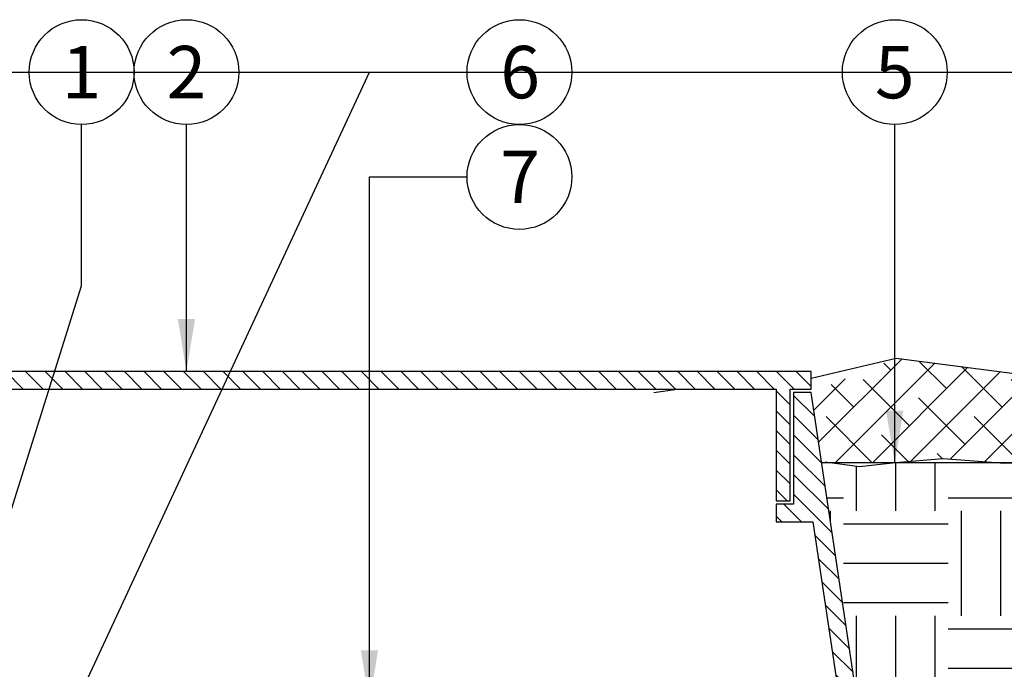
# Model space of a CAD drawing. Extents: x -3 to 172, y -18 to 47.
# Drawn here: x 105 to 119, y 18 to 28 of the extents above; entities that cross this region are included whole.
import ezdxf
from ezdxf.enums import TextEntityAlignment as Align

# ---------------------------------------------------------------- set-up
doc = ezdxf.new("R2010")
doc.units = 0
doc.header["$MEASUREMENT"] = 0
for name, color, linetype in [('HI-DETL-THIN', 1, 'Continuous'), ('HI-HTCH-FILL', 9, 'Continuous'), ('HI-TEXT-STND', 2, 'Continuous')]:
    doc.layers.add(name, color=color, linetype=linetype)
doc.layers.add('HI-GRND', color=6, linetype='Continuous', lineweight=25)
doc.layers.add('REF', color=5, linetype='Continuous', plot=False)
doc.styles.add('HUNTER', font='ARIALN_0.TTF')
doc.dimstyles.new('HUNTER', dxfattribs={"dimtxt": 0.125, "dimasz": 0.1, "dimexe": 0.05, "dimexo": 0.05, "dimgap": 0.09, "dimtad": 0, "dimtoh": 1, "dimdec": 3, "dimzin": 3, "dimdsep": 46, "dimlunit": 4, "dimtxsty": 'HUNTER', "dimblk": 'ARCHTICK', "dimcen": 0.1, "dimclrd": 249, "dimclre": 249, "dimclrt": 1, "dimadec": 4, "dimazin": 2, "dimtfac": 1, "dimtdec": 3, "dimtofl": 0, "dimtmove": 2, "dimatfit": 0, "dimfxl": 1, "dimfrac": 2, "dimtolj": 1, "dimtzin": 0, "dimarcsym": 0})

# ---------------------------------------------------------------- blocks, each defined once
blk = doc.blocks.new('_ARCHTICK')
at = {"const_width": 0.15}
blk.add_lwpolyline([(-0.5, -0.5), (0.5, 0.5)], dxfattribs=at)

msp = doc.modelspace()

# ---------------------------------------------------------------- hatches: boundary and pattern name
at = {"layer": 'HI-HTCH-FILL'}
h = msp.add_hatch(dxfattribs=at)
h.set_pattern_fill('ANSI38', color=256, scale=3)
h.set_pattern_definition([(45, (31.52923794254988, -13.60852721491096), (-0.2651650429449553, 0.2651650429449554), []), (135, (31.52923794254988, -13.60852721491096), (-0.795495128834866, 0.2651650429449554), [0.9375, -0.5625])])
h.paths.add_polyline_path([(125.3252425155286, 21.4347153253575), (125.3252425155286, 22.58052529849076), (124.3209108742893, 23.01573855448055), (122.9530174968303, 22.58414495717102), (121.4167390686979, 22.88552490684515), (119.9934296110858, 22.60557420142595), (117.7844657043414, 22.89130315288207), (116.5679795102102, 22.39865074340383), (116.5802355123523, 22.31671061479676), (116.7175521597828, 21.39865074340383), (116.7658460723304, 21.40830795521606), (116.8350469883059, 21.39865074340383), (117.7917146428837, 21.39865074340383), (118.4556972708477, 21.45505973630884), (119.1779564905816, 21.39865074340383), (119.6380996111471, 21.39865074340383), (119.9483803648171, 21.41116290989407), (120.5660859369053, 21.47720271923322), (121.0284564209065, 21.43595204097076), (121.5073354159857, 21.39195081129333), (121.9036542324992, 21.44970100156411), (122.6386364903548, 21.46845313167208), (123.2438704104414, 21.41313518244078), (124.0585149857787, 21.41313518244078), (124.8157124098096, 21.50414255752412)])
h = msp.add_hatch(dxfattribs=at)
h.set_pattern_fill('ANSI31', color=256, scale=1.6, angle=90)
h.set_pattern_definition([(135, (71.78628226564942, 10.69865074340385), (-0.1414213562373095, -0.1414213562373095), [])])
h.paths.add_polyline_path([(106.0679795102102, 22.44865074340384), (116.0669360248828, 22.44865074340384), (116.0669360248828, 20.84861912088311), (116.2669360248828, 20.84861912088311), (116.2669360248828, 22.44865074340385), (116.5679795102102, 22.44865074340385), (116.5679795102102, 22.69865074340385), (106.0679795102102, 22.69865074340385), (95.56797951021017, 22.69865074340385), (95.56797951021017, 22.44865074340385), (95.8690229955375, 22.44865074340385), (95.8690229955375, 20.84861912088311), (96.0690229955375, 20.84861912088311), (96.0690229955375, 22.44865074340385)])
h = msp.add_hatch(dxfattribs=at)
h.set_pattern_fill('ANSI31', color=256, scale=1.6, angle=90)
h.set_pattern_definition([(135, (119.5016337168305, 21.15227238031828), (-0.1414213562373095, -0.1414213562373095), [])])
edge = h.paths.add_edge_path()
edge.add_line((118.8179795102102, 10.69865074340385), (118.8179795102102, 11.69865074340385))
edge.add_arc((118.6929795102102, 11.69865074340385), 0.125, 0, 180)
edge.add_line((118.5679795102102, 11.69865074340385), (118.5679795102102, 11.19865074340385))
edge.add_line((118.5679795102102, 11.19865074340385), (118.2431931854238, 11.19865074340385))
edge.add_line((118.2431931854238, 11.19865074340385), (116.5679795102102, 22.39865074340384))
edge.add_line((116.5679795102102, 22.39865074340384), (116.3169360248828, 22.39865074340384))
edge.add_line((116.3169360248828, 22.39865074340384), (116.3169360248828, 20.79861912088311))
edge.add_line((116.3169360248828, 20.79861912088311), (116.0669360248828, 20.79861912088311))
edge.add_line((116.0669360248828, 20.79861912088311), (116.0669360248828, 20.54861912088311))
edge.add_line((116.0669360248828, 20.54861912088311), (116.5918278741145, 20.54861912088311))
edge.add_line((116.5918278741145, 20.54861912088311), (118.0643532420959, 10.69865074340384))
edge.add_line((118.0643532420959, 10.69865074340385), (118.8179795102102, 10.69865074340385))
edge.add_line((118.8179795102102, 10.69865074340385), (118.0643532420959, 10.69865074340385))
h = msp.add_hatch(dxfattribs=at)
h.set_pattern_fill('EARTH', color=256, scale=6)
h.set_pattern_definition([(0, (-11.97076205745012, -13.60852721491096), (1.5, 1.5), [1.5, -1.5]), (0, (-11.97076205745012, -13.04602721491096), (1.5, 1.5), [1.5, -1.5]), (0, (-11.97076205745012, -12.48352721491096), (1.5, 1.5), [1.5, -1.5]), (90, (-11.78326205745012, -12.29602721491096), (-1.5, 1.5), [1.5, -1.5]), (90, (-11.22076205745012, -12.29602721491096), (-1.5, 1.5), [1.5, -1.5]), (90, (-10.65826205745012, -12.29602721491096), (-1.5, 1.5), [1.5, -1.5])])
edge = h.paths.add_edge_path()
edge.add_line((125.3252425155286, 21.43471532535753), (124.8157124098096, 21.50414255752413))
edge.add_line((124.8157124098096, 21.50414255752412), (124.0585149857787, 21.41313518244078))
edge.add_line((124.0585149857787, 21.41313518244078), (123.2438704104414, 21.41313518244078))
edge.add_line((123.2438704104414, 21.41313518244078), (122.6632616259893, 21.46620241181381))
edge.add_line((122.6632616259893, 21.46620241181381), (122.550420423502, 21.46620241181381))
edge.add_line((122.550420423502, 21.46620241181381), (121.9036542324992, 21.44970100156411))
edge.add_line((121.9036542324992, 21.44970100156411), (121.5073354159857, 21.39195081129333))
edge.add_line((121.5073354159857, 21.39195081129333), (121.0284564209068, 21.43595204097075))
edge.add_line((121.0284564209068, 21.43595204097073), (120.5660859369053, 21.4772027192332))
edge.add_line((120.5660859369053, 21.47720271923322), (119.9483803648171, 21.41116290989407))
edge.add_line((119.9483803648171, 21.41116290989407), (119.3346400075587, 21.38641364188129))
edge.add_line((119.3346400075587, 21.38641364188129), (119.1779564905816, 21.39865074340385))
edge.add_line((119.1779564905816, 21.39865074340383), (117.7917146428836, 21.39865074340383))
edge.add_line((117.7917146428836, 21.39865074340383), (117.7759052461022, 21.39730764779664))
edge.add_line((117.7759052461022, 21.39730764779665), (117.2584931744594, 21.33955745752587))
edge.add_line((117.2584931744594, 21.33955745752587), (116.8350469883059, 21.39865074340385))
edge.add_line((116.8350469883059, 21.39865074340383), (116.7175521597828, 21.39865074340383))
edge.add_line((116.7175521597828, 21.39865074340383), (117.5652493100457, 15.73118979593172))
edge.add_line((117.5652493100457, 15.73118979593173), (119.8658295636585, 15.73118979593187))
edge.add_line((119.8658295636585, 15.73118979593187), (119.8658295636585, 15.96368974682832))
edge.add_line((119.8658295636585, 15.96368974682832), (121.3189545439467, 15.96368979593175))
edge.add_arc((121.3189545439467, 13.71368979593174), 2.249999999999998, 6.252776074688882e-13, 90, ccw=False)
edge.add_line((123.5689545439467, 13.71368979593177), (123.5689544948432, 12.26056481564351))
edge.add_line((123.5689544948432, 12.26056481564353), (123.3472632208696, 12.26056481564353))
edge.add_line((123.3472632208696, 12.26056481564353), (123.3472632208694, 8.212348817633696))
edge.add_line((123.3472632208694, 8.212348817633682), (123.5689544948432, 8.212348817633682))
edge.add_line((123.5689544948432, 8.212348817633682), (123.5689544948432, 7.203598786425744))
edge.add_line((123.5689544948432, 7.203598786425744), (123.6989889570976, 7.203598786425744))
edge.add_line((123.6989889570976, 7.203598786425744), (123.6989889570976, 7.773304601945654))
edge.add_line((123.6989889570976, 7.773304601945654), (124.2094442796095, 7.87789376278738))
edge.add_line((124.2094442796095, 7.87789376278738), (125.0412978873108, 9.44584853925744))
edge.add_line((125.0412978873108, 9.44584853925744), (125.3252425155286, 12.94708219298991))
edge.add_line((125.3252425155286, 12.94708219298991), (125.3252425155286, 21.43471532535752))

# ---------------------------------------------------------------- linework, layer by layer
at = {"layer": 'HI-DETL-THIN'}
msp.add_lwpolyline([(106.0679795102102, 22.44865074340384), (116.0669360248828, 22.44865074340384), (116.0669360248828, 20.84861912088311), (116.2669360248828, 20.84861912088311), (116.2669360248828, 22.44865074340385), (116.5679795102102, 22.44865074340385), (116.5679795102102, 22.69865074340385), (106.0679795102102, 22.69865074340385), (95.56797951021017, 22.69865074340385), (95.56797951021017, 22.44865074340385), (95.8690229955375, 22.44865074340385), (95.8690229955375, 20.84861912088311), (96.0690229955375, 20.84861912088311), (96.0690229955375, 22.44865074340385)], close=True, dxfattribs=at)
msp.add_lwpolyline([(118.8179795102102, 10.69865074340385), (118.8179795102102, 11.69865074340385, 0.9999999999999999), (118.5679795102102, 11.69865074340385), (118.5679795102102, 11.19865074340385), (118.2431931854238, 11.19865074340385), (116.5679795102102, 22.39865074340384), (116.3169360248828, 22.39865074340384), (116.3169360248828, 20.79861912088311), (116.0669360248828, 20.79861912088311), (116.0669360248828, 20.54861912088311), (116.5918278741145, 20.54861912088311), (118.0643532420959, 10.69865074340385), (118.8179795102102, 10.69865074340385), (118.0643532420959, 10.69865074340385)], format="xyb", dxfattribs=at)
at = {"layer": 'HI-GRND'}
msp.add_lwpolyline([(116.7658460723304, 21.40830795521606), (117.2584931744594, 21.33955745752587), (117.7759052461023, 21.39730764779665), (118.4556972708477, 21.45505973630884), (119.3346400075587, 21.38641364188129), (119.9483803648171, 21.41116290989407), (120.5660859369053, 21.47720271923322), (121.0284564209067, 21.43595204097073), (121.5073354159857, 21.39195081129333), (121.9036542324992, 21.44970100156411), (122.550420423502, 21.46620241181381), (122.6632616259893, 21.46620241181381)], dxfattribs=at)
at = {"layer": 'HI-TEXT-STND', "transparency": 16777216}
for centre in [(106.1265765413148, 26.98278791474927), (107.6265765413148, 26.98278791474927), (112.3923386369416, 26.9827879147493), (117.7641628269381, 26.98278791474927), (112.3923386369416, 25.4827879147493)]:
    msp.add_circle(centre, 0.75, dxfattribs=at)
at = {"layer": 'REF'}
for points in [[(-2.4, 26.98278791474927), (172.1188590668418, 26.98278791474927)], [(116.5679795102102, 22.60602316721119), (117.7844657043414, 22.89130315288207), (119.9934296110858, 22.60557420142595), (121.4167390686979, 22.88552490684515), (122.9530174968303, 22.58414495717102), (124.3209108742893, 23.01573855448055), (125.7569266425361, 22.39346093970767)], [(114.3179795102102, 22.39865074340383), (114.6522652244959, 22.44865074340385)], [(116.7175521597828, 21.39865074340383), (120.2167769451042, 21.39865074340383)]]:
    msp.add_lwpolyline(points, dxfattribs=at)

# ---------------------------------------------------------------- texts
at = {"layer": 'HI-TEXT-STND', "style": 'HUNTER'}
for s, p in [('1', (106.1265765413148, 26.60778791474927)), ('2', (107.6265765413148, 26.60778791474927)), ('6', (112.4025705605433, 26.6077879147493)), ('5', (117.7641628269381, 26.60778791474927)), ('7', (112.4025705605433, 25.1077879147493))]:
    msp.add_text(s, height=0.75, dxfattribs=at).set_placement(p, align=Align.CENTER)

# ---------------------------------------------------------------- leaders
at = {"layer": 'HI-TEXT-STND'}
for points, override in [([(105.0081787653503, 15.71501958582619), (110.2456333494057, 26.98278791474927), (111.6423386369416, 26.9827879147493)], {"dimscale": 6, "dimasz": 0.125, "dimgap": 0.095, "dimtad": 0, "dimclrd": 256}), ([(103.951003175063, 17.00886518075276), (106.126576541315, 23.92689360539444), (106.126576541315, 26.23278791474927)], {"dimscale": 6, "dimasz": 0.125, "dimgap": 0.095, "dimclrd": 256}), ([(107.6265765413314, 22.69865074340385), (107.6265765413148, 26.23278791474927)], {"dimscale": 6, "dimasz": 0.125, "dimgap": 0.095, "dimclrd": 256}), ([(117.7641628269515, 21.3882462297843), (117.7641628269381, 26.23278791474927)], {"dimscale": 6, "dimasz": 0.125, "dimgap": 0.095, "dimclrd": 256}), ([(110.2456333494057, 17.95880910159071), (110.2456333494057, 25.48278791474927), (111.6423386369416, 25.4827879147493)], {"dimscale": 6, "dimasz": 0.125, "dimgap": 0.095, "dimtad": 0, "dimclrd": 256})]:
    msp.add_leader(points, dimstyle='HUNTER', override=override, dxfattribs=at)

doc.saveas('drawing.dxf')
